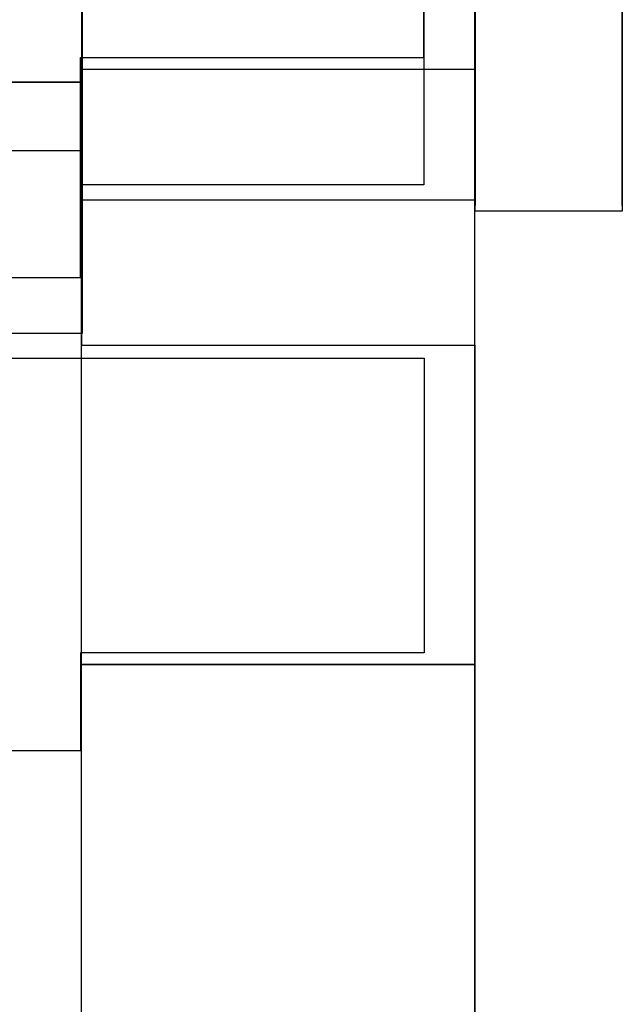
# Model space of a CAD drawing. Extents: x -1913 to 1879, y 63 to 2653.
# Drawn here: x 17 to 30, y 574 to 595 of the extents above; entities that cross this region are included whole.
import ezdxf

# ---------------------------------------------------------------- set-up
doc = ezdxf.new("R2010")
doc.units = 0
doc.header["$MEASUREMENT"] = 0

msp = doc.modelspace()

# ---------------------------------------------------------------- linework, layer by layer
at = {"flags": 128}
for points in [[(26.709, 486.419), (26.709, 477.664), (26.709, 489.528), (26.709, 486.858), (26.709, 494.888), (26.709, 497.578), (26.709, 593.543), (26.709, 590.872), (26.709, 597.014), (26.709, 599.704), (26.709, 617.024)], [(18.697, 599.704), (18.697, 597.014), (18.697, 590.872), (18.697, 593.543)], [(18.679, 593.784), (25.668, 593.784), (25.668, 599.461)], [(-52.268, 591.188), (-59.257, 591.188), (-59.257, 596.865), (25.668, 596.865), (25.668, 591.188), (18.679, 591.188), (18.679, 589.291), (15.683, 589.291), (15.683, 494.725), (25.668, 494.725), (25.668, 497.335)], [(18.71, 595.715), (18.71, 594.048), (18.71, 592.557), (18.71, 591.25), (18.71, 590.161), (18.71, 589.292), (18.71, 588.662), (18.71, 588.281), (18.71, 588.154), (18.71, 588.281), (18.71, 588.662), (18.71, 589.292), (18.71, 590.161), (18.71, 591.25), (18.71, 592.557), (18.71, 594.048), (18.71, 595.715)], [(29.71, 595.705), (29.71, 594.427), (29.71, 593.308), (29.71, 592.374), (29.71, 591.629), (29.71, 591.089), (29.71, 590.762), (29.71, 590.653), (26.712, 590.653), (26.712, 590.762), (26.712, 591.089), (26.712, 591.629), (26.712, 592.374), (26.712, 593.308), (26.712, 594.427), (26.712, 595.705)], [(26.712, 595.705), (26.712, 594.427), (26.712, 593.308), (26.712, 592.374), (26.712, 591.629), (26.712, 591.089), (26.712, 590.762)], [(29.71, 590.762), (29.71, 591.089), (29.71, 591.629), (29.71, 592.374), (29.71, 593.308), (29.71, 594.427), (29.71, 595.705)], [(18.679, 489.761), (25.668, 489.761), (25.668, 497.335), (15.683, 497.335), (15.683, 591.887), (18.679, 591.887), (18.679, 593.784), (18.679, 591.188)], [(25.668, 593.784), (25.668, 591.188)], [(26.709, 497.578), (18.697, 497.578), (18.697, 593.543), (26.709, 593.543)], [(18.679, 589.291), (18.679, 591.887)], [(26.709, 590.872), (18.697, 590.872)], [(18.71, 588.154), (15.712, 588.154)], [(-49.267, 494.667), (-49.267, 579.656), (-52.268, 579.656), (-52.268, 581.653), (-59.263, 581.653), (-59.263, 587.655), (25.675, 587.655), (25.675, 581.653), (18.681, 581.653), (18.681, 579.656), (15.68, 579.656), (15.68, 494.667)], [(-49.267, 494.667), (-49.267, 579.656), (-52.268, 579.656), (-52.268, 581.653), (-59.263, 581.653), (-59.263, 587.655), (25.675, 587.655), (25.675, 581.653), (18.681, 581.653), (18.681, 579.656), (15.68, 579.656), (15.68, 494.667)]]:
    msp.add_lwpolyline(points, dxfattribs=at)
for points in [[(18.697, 587.916), (26.709, 587.916), (26.709, 581.411), (26.709, 494.907), (18.697, 494.907), (18.697, 581.411), (26.709, 581.411), (18.697, 581.411), (18.697, 587.916), (26.709, 587.916), (26.709, 605.655), (18.697, 605.655), (26.709, 605.655), (18.697, 605.655)], [(15.712, 593.282), (18.71, 593.282)]]:
    msp.add_lwpolyline(points, close=True, dxfattribs=at)

doc.saveas('drawing.dxf')
